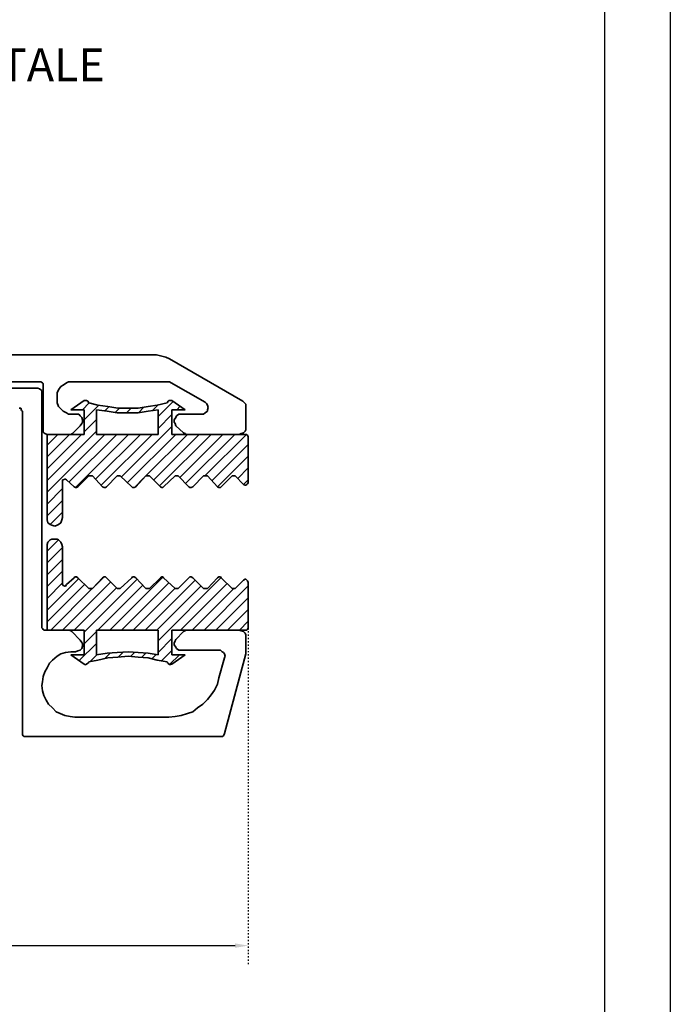
# Model space of a CAD drawing. Units: millimetres. Extents: x 42976 to 44890, y 1328 to 4422.
# Drawn here: x 44601 to 44650, y 2439 to 2514 of the extents above; entities that cross this region are included whole.
import ezdxf

# ---------------------------------------------------------------- set-up
doc = ezdxf.new("R2010")
doc.units = ezdxf.units.MM
doc.linetypes.add('ACAD_ISO07W100', pattern=[3, 0, -3])
doc.layers.get('Defpoints').update_dxf_attribs({"color": 30})
for name, color, linetype in [('-W-Cartiglio', 7, 'Continuous'), ('-W-Retino', 252, 'Continuous'), ('-W-Scritte', 7, 'Continuous')]:
    doc.layers.add(name, color=color, linetype=linetype)
doc.layers.add('-W-Quote', color=7, linetype='Continuous', lineweight=5)
doc.layers.add('-W-Sichtbar', color=7, linetype='Continuous', lineweight=35)
doc.styles.add('ROMANS', font='ROMANS.shx')
doc.styles.add('WUERTH', font='WuerthBook.ttf')
doc.dimstyles.new('BROCHURE_4', dxfattribs={"dimscale": 0.5, "dimtxt": 4, "dimasz": 2, "dimexe": 3, "dimexo": 2, "dimgap": 2, "dimtad": 1, "dimdec": 0, "dimzin": 0, "dimdsep": 46, "dimtxsty": 'WUERTH', "dimcen": 6.5, "dimclrd": 256, "dimclre": 252, "dimclrt": 256, "dimadec": 0, "dimazin": 0, "dimtfac": 1, "dimtdec": 0, "dimtmove": 0, "dimatfit": 3, "dimfxl": 1, "dimtolj": 1, "dimtzin": 0, "dimarcsym": 0})

# ---------------------------------------------------------------- blocks, each defined once
blk = doc.blocks.new('*D222')
at = {"layer": '-W-Quote', "color": 252, "linetype": 'ACAD_ISO07W100', "lineweight": -2, "ltscale": 0.05, "transparency": 16777216}
for p, q in [((44567.398, 2468.288), (44567.398, 2441.849)), ((44618.169, 2468.288), (44618.169, 2441.849))]:
    blk.add_line(p, q, dxfattribs=at)
at = {"layer": '-W-Quote', "lineweight": -2, "ltscale": 0.05, "transparency": 16777216}
blk.add_line((44568.398, 2443.349), (44617.169, 2443.349), dxfattribs=at)
at = {"layer": '-W-Quote', "ltscale": 0.05, "transparency": 16777216}
for points in [[(44568.398, 2443.516), (44568.398, 2443.182), (44567.398, 2443.349)], [(44617.169, 2443.516), (44617.169, 2443.182), (44618.169, 2443.349)]]:
    blk.add_solid(points, dxfattribs=at)
at = {"layer": 'Defpoints', "color": 0, "ltscale": 0.05, "transparency": 16777216}
for p in [(44567.398, 2469.288), (44618.169, 2469.288), (44618.169, 2443.349)]:
    blk.add_point(p, dxfattribs=at)
at = {"layer": '-W-Quote', "ltscale": 0.05, "transparency": 16777216, "insert": (44592.784, 2445.364), "char_height": 2, "attachment_point": 5, "style": 'WUERTH'}
blk.add_mtext('\\A1;51', dxfattribs=at)

msp = doc.modelspace()

# ---------------------------------------------------------------- hatches: boundary and pattern name
at = {"layer": '-W-Retino'}
h = msp.add_hatch(dxfattribs=at)
h.set_pattern_fill('ANSI31', color=256, scale=0.2)
h.set_pattern_definition([(45, (271.4205, 1308.2555), (-0.449012806, 0.449012806), [])])
h.paths.add_polyline_path([(44540.56, 2482.289), (44460.56, 2482.289), (44460.56, 2478.239), (44540.56, 2478.239)])
h.paths.add_polyline_path([(44540.56, 2471.43), (44460.56, 2471.43), (44460.56, 2467.38), (44540.56, 2467.38)])
h.paths.add_polyline_path([(44618.169, 2482.113), (44618.111, 2482.23), (44618.052, 2482.289), (44617.935, 2482.289), (44612.359, 2482.289), (44612.359, 2484.167), (44613.356, 2484.167), (44612.359, 2484.872), (44612.124, 2484.872), (44612.065, 2484.813), (44612.006, 2484.695), (44611.243, 2484.519), (44610.539, 2484.402), (44609.776, 2484.285), (44609.013, 2484.285), (44608.25, 2484.285), (44607.487, 2484.402), (44606.724, 2484.519), (44606.019, 2484.695), (44605.961, 2484.813), (44605.843, 2484.872), (44605.667, 2484.872), (44604.669, 2484.167), (44605.667, 2484.167), (44605.667, 2482.289), (44602.909, 2482.289), (44602.85, 2482.23), (44602.85, 2482.113), (44602.85, 2475.95), (44602.85, 2475.774), (44602.909, 2475.539), (44603.085, 2475.422), (44603.202, 2475.363), (44603.437, 2475.304), (44603.613, 2475.363), (44603.73, 2475.422), (44603.906, 2475.539), (44603.965, 2475.774), (44604.024, 2475.95), (44604.024, 2478.709), (44604.024, 2478.826), (44604.082, 2478.826), (44604.239, 2478.904), (44604.317, 2478.826), (44604.904, 2478.298), (44605.022, 2478.239), (44605.08, 2478.239), (44605.198, 2478.298), (44606.019, 2479.119), (44606.137, 2479.119), (44606.195, 2479.119), (44606.313, 2479.119), (44607.076, 2478.298), (44607.193, 2478.239), (44607.311, 2478.239), (44607.369, 2478.298), (44608.191, 2479.119), (44608.25, 2479.119), (44608.426, 2479.119), (44609.369, 2478.239), (44609.482, 2478.239), (44609.6, 2478.298), (44610.363, 2479.119), (44610.48, 2479.119), (44610.539, 2479.119), (44610.656, 2479.119), (44611.478, 2478.298), (44611.595, 2478.239), (44611.654, 2478.239), (44611.713, 2478.298), (44612.593, 2479.119), (44612.652, 2479.119), (44612.769, 2479.119), (44612.828, 2479.119), (44613.709, 2478.239), (44613.826, 2478.239), (44613.943, 2478.298), (44614.765, 2479.119), (44614.824, 2479.119), (44614.941, 2479.119), (44615.059, 2479.119), (44615.822, 2478.298), (44615.939, 2478.239), (44616.056, 2478.239), (44616.115, 2478.298), (44616.937, 2479.119), (44616.995, 2479.119), (44617.113, 2479.119), (44617.172, 2479.119), (44617.817, 2478.474), (44617.935, 2478.415), (44617.993, 2478.415), (44618.052, 2478.474), (44618.169, 2478.591)])
h.paths.add_polyline_path([(44606.606, 2482.289), (44606.606, 2484.167), (44607.428, 2484.05), (44608.191, 2483.932), (44609.013, 2483.932), (44609.776, 2483.932), (44610.539, 2484.05), (44611.302, 2484.167), (44611.302, 2482.289)], flags=16)
h.paths.add_polyline_path([(44582.776, 2482.23), (44582.659, 2482.289), (44579.9, 2482.289), (44579.9, 2484.167), (44580.956, 2484.167), (44579.9, 2484.872), (44579.724, 2484.872), (44579.606, 2484.813), (44579.606, 2484.695), (44578.843, 2484.519), (44578.08, 2484.402), (44577.317, 2484.285), (44576.554, 2484.285), (44575.791, 2484.285), (44575.087, 2484.402), (44574.324, 2484.519), (44573.561, 2484.695), (44573.561, 2484.813), (44573.443, 2484.872), (44573.267, 2484.872), (44572.211, 2484.167), (44573.267, 2484.167), (44573.267, 2482.289), (44567.515, 2482.289), (44567.456, 2482.23), (44567.398, 2482.113), (44567.398, 2478.591), (44567.456, 2478.532), (44567.574, 2478.415), (44567.691, 2478.415), (44567.75, 2478.474), (44568.395, 2479.119), (44568.454, 2479.119), (44568.572, 2479.119), (44568.63, 2479.119), (44569.511, 2478.239), (44569.628, 2478.239), (44569.745, 2478.298), (44570.509, 2479.119), (44570.626, 2479.119), (44570.685, 2479.119), (44570.861, 2479.119), (44571.624, 2478.298), (44571.741, 2478.239), (44571.859, 2478.239), (44571.917, 2478.298), (44572.739, 2479.119), (44572.798, 2479.119), (44572.974, 2479.119), (44573.917, 2478.239), (44574.03, 2478.239), (44574.089, 2478.298), (44574.911, 2479.119), (44575.028, 2479.119), (44575.087, 2479.119), (44575.204, 2479.119), (44575.967, 2478.298), (44576.143, 2478.239), (44576.202, 2478.239), (44576.261, 2478.298), (44577.141, 2479.119), (44577.2, 2479.119), (44577.317, 2479.119), (44577.376, 2479.119), (44578.256, 2478.239), (44578.374, 2478.239), (44578.491, 2478.298), (44579.313, 2479.119), (44579.372, 2479.119), (44579.43, 2479.119), (44579.606, 2479.119), (44580.369, 2478.298), (44580.487, 2478.239), (44580.545, 2478.239), (44580.663, 2478.298), (44581.25, 2478.826), (44581.309, 2478.885), (44581.543, 2478.885), (44581.543, 2478.709), (44581.543, 2475.95), (44581.602, 2475.774), (44581.719, 2475.539), (44581.837, 2475.422), (44582.013, 2475.363), (44582.13, 2475.304), (44582.365, 2475.363), (44582.482, 2475.422), (44582.659, 2475.539), (44582.776, 2475.774), (44582.776, 2475.95)])
h.paths.add_polyline_path([(44574.265, 2482.289), (44574.265, 2484.167), (44575.028, 2484.05), (44575.791, 2483.932), (44576.554, 2483.932), (44577.376, 2483.932), (44578.139, 2484.05), (44578.961, 2484.167), (44578.961, 2482.289)], flags=16)
h.paths.add_polyline_path([(44582.776, 2473.719), (44582.776, 2473.895), (44582.659, 2474.072), (44582.482, 2474.248), (44582.365, 2474.306), (44582.013, 2474.306), (44581.837, 2474.248), (44581.719, 2474.072), (44581.602, 2473.895), (44581.543, 2473.719), (44581.543, 2470.961), (44581.543, 2470.843), (44581.485, 2470.785), (44581.426, 2470.726), (44581.309, 2470.726), (44581.25, 2470.843), (44580.663, 2471.372), (44580.545, 2471.43), (44580.487, 2471.43), (44580.369, 2471.372), (44579.606, 2470.55), (44579.43, 2470.55), (44579.372, 2470.55), (44579.313, 2470.55), (44578.491, 2471.372), (44578.374, 2471.43), (44578.256, 2471.43), (44578.198, 2471.372), (44577.376, 2470.55), (44577.317, 2470.55), (44577.2, 2470.55), (44577.141, 2470.55), (44576.198, 2471.43), (44576.143, 2471.43), (44575.967, 2471.372), (44575.204, 2470.55), (44575.087, 2470.55), (44575.028, 2470.55), (44574.911, 2470.55), (44574.03, 2471.43), (44573.913, 2471.43), (44573.854, 2471.372), (44572.974, 2470.55), (44572.798, 2470.55), (44572.739, 2470.55), (44571.859, 2471.43), (44571.741, 2471.43), (44571.624, 2471.372), (44570.861, 2470.55), (44570.685, 2470.55), (44570.626, 2470.55), (44570.509, 2470.55), (44569.745, 2471.372), (44569.628, 2471.43), (44569.511, 2471.43), (44569.452, 2471.372), (44568.63, 2470.55), (44568.572, 2470.55), (44568.454, 2470.55), (44568.395, 2470.55), (44567.691, 2471.254), (44567.574, 2471.254), (44567.456, 2471.137), (44567.398, 2471.019), (44567.398, 2467.556), (44567.456, 2467.439), (44567.515, 2467.38), (44567.632, 2467.38), (44573.267, 2467.38), (44573.267, 2465.502), (44572.211, 2465.502), (44573.267, 2464.798), (44573.385, 2464.739), (44573.443, 2464.798), (44573.561, 2464.856), (44573.561, 2464.974), (44574.324, 2465.091), (44575.087, 2465.267), (44575.791, 2465.326), (44576.554, 2465.385), (44577.317, 2465.326), (44578.08, 2465.267), (44578.843, 2465.091), (44579.606, 2464.974), (44579.606, 2464.856), (44579.812, 2464.754), (44579.9, 2464.798), (44580.956, 2465.502), (44579.9, 2465.502), (44579.9, 2467.38), (44582.659, 2467.38), (44582.776, 2467.439), (44582.776, 2467.556)])
h.paths.add_polyline_path([(44578.961, 2467.38), (44578.961, 2465.502), (44578.139, 2465.619), (44577.376, 2465.678), (44576.554, 2465.737), (44575.791, 2465.678), (44575.028, 2465.619), (44574.265, 2465.502), (44574.265, 2467.38)], flags=16)
h.paths.add_polyline_path([(44618.169, 2471.019), (44618.111, 2471.137), (44617.993, 2471.254), (44617.935, 2471.254), (44617.817, 2471.195), (44617.172, 2470.55), (44617.113, 2470.55), (44616.995, 2470.55), (44616.937, 2470.55), (44616.056, 2471.43), (44615.939, 2471.43), (44615.822, 2471.372), (44615.059, 2470.55), (44614.941, 2470.55), (44614.824, 2470.55), (44614.765, 2470.55), (44613.943, 2471.372), (44613.826, 2471.43), (44613.709, 2471.43), (44613.65, 2471.372), (44612.828, 2470.55), (44612.769, 2470.55), (44612.652, 2470.55), (44612.593, 2470.55), (44611.65, 2471.43), (44611.595, 2471.43), (44611.478, 2471.372), (44610.656, 2470.55), (44610.539, 2470.55), (44610.48, 2470.55), (44610.363, 2470.55), (44609.6, 2471.372), (44609.482, 2471.43), (44609.365, 2471.43), (44609.306, 2471.372), (44608.426, 2470.55), (44608.25, 2470.55), (44608.191, 2470.55), (44607.311, 2471.43), (44607.193, 2471.43), (44607.076, 2471.372), (44606.313, 2470.55), (44606.195, 2470.55), (44606.137, 2470.55), (44606.019, 2470.55), (44605.198, 2471.372), (44605.08, 2471.43), (44604.963, 2471.43), (44604.904, 2471.372), (44604.317, 2470.843), (44604.247, 2470.702), (44604.024, 2470.814), (44604.024, 2470.961), (44604.024, 2473.719), (44603.965, 2473.895), (44603.906, 2474.072), (44603.73, 2474.248), (44603.613, 2474.306), (44603.437, 2474.306), (44603.202, 2474.306), (44603.085, 2474.248), (44602.909, 2474.072), (44602.85, 2473.895), (44602.85, 2473.719), (44602.85, 2467.439), (44602.909, 2467.38), (44605.667, 2467.38), (44605.667, 2465.502), (44604.669, 2465.502), (44605.667, 2464.798), (44605.785, 2464.739), (44605.843, 2464.798), (44605.961, 2464.856), (44606.019, 2464.915), (44606.019, 2464.974), (44606.724, 2465.091), (44607.487, 2465.267), (44608.25, 2465.326), (44609.013, 2465.385), (44609.776, 2465.326), (44610.539, 2465.267), (44611.243, 2465.091), (44612.006, 2464.974), (44612.006, 2464.915), (44612.065, 2464.856), (44612.182, 2464.739), (44612.359, 2464.798), (44613.356, 2465.502), (44612.359, 2465.502), (44612.359, 2467.38), (44618.052, 2467.38), (44618.111, 2467.439), (44618.169, 2467.556)])
h.paths.add_polyline_path([(44611.302, 2467.38), (44611.302, 2465.502), (44610.539, 2465.619), (44609.776, 2465.678), (44609.013, 2465.737), (44608.191, 2465.678), (44607.428, 2465.619), (44606.606, 2465.502), (44606.606, 2467.38)], flags=16)

# ---------------------------------------------------------------- linework, layer by layer
at = {"layer": '-W-Cartiglio'}
msp.add_lwpolyline([(44440.304, 2588.867), (44650.304, 2588.867), (44650.304, 2291.867), (44440.304, 2291.867), (44440.304, 2588.867)], dxfattribs=at)
msp.add_lwpolyline([(44445.304, 2553.867), (44645.304, 2553.867), (44645.304, 2296.867), (44445.304, 2296.867)], close=True, dxfattribs=at)
at = {"layer": '-W-Sichtbar', "color": 0, "linetype": 'Continuous'}
for points in [[(44574.324, 2488.335), (44611.185, 2488.335)], [(44611.185, 2488.335), (44611.478, 2488.276)], [(44611.478, 2488.276), (44611.889, 2488.159)], [(44611.889, 2488.159), (44612.182, 2488.041)], [(44612.182, 2488.041), (44617.759, 2484.813)], [(44602.322, 2486.28), (44583.187, 2486.28)], [(44602.38, 2486.28), (44602.322, 2486.28)], [(44602.498, 2486.222), (44602.38, 2486.28)], [(44602.556, 2486.163), (44602.498, 2486.222)], [(44602.556, 2486.045), (44602.556, 2486.163)], [(44604.317, 2486.222), (44604.082, 2486.045)], [(44604.493, 2486.28), (44604.317, 2486.222)], [(44604.787, 2486.28), (44604.493, 2486.28)], [(44612.065, 2486.28), (44604.787, 2486.28)], [(44612.182, 2486.28), (44612.065, 2486.28)], [(44612.3, 2486.222), (44612.182, 2486.28)], [(44614.882, 2484.754), (44612.3, 2486.222)], [(44583.363, 2485.811), (44602.145, 2485.811)], [(44602.145, 2485.811), (44602.263, 2485.752)], [(44602.263, 2485.752), (44602.38, 2485.693)], [(44602.38, 2485.693), (44602.439, 2485.635)], [(44602.439, 2485.635), (44602.439, 2485.517)], [(44602.439, 2485.517), (44602.439, 2467.556)], [(44602.556, 2482.582), (44602.556, 2486.045)], [(44603.73, 2485.693), (44603.613, 2485.459)], [(44603.613, 2485.459), (44603.613, 2485.165)], [(44603.906, 2485.928), (44603.73, 2485.693)], [(44604.082, 2486.045), (44603.906, 2485.928)], [(44603.613, 2485.165), (44603.613, 2484.93)], [(44603.613, 2484.93), (44603.613, 2484.695)], [(44603.613, 2484.695), (44603.73, 2484.402)], [(44604.669, 2484.167), (44605.667, 2484.872)], [(44605.667, 2484.872), (44605.785, 2484.872)], [(44605.785, 2484.872), (44605.843, 2484.872)], [(44605.843, 2484.872), (44605.961, 2484.813)], [(44605.961, 2484.813), (44606.019, 2484.695)], [(44606.019, 2484.695), (44606.724, 2484.519)], [(44611.243, 2484.519), (44612.006, 2484.695)], [(44612.006, 2484.695), (44612.065, 2484.813)], [(44612.065, 2484.813), (44612.124, 2484.872)], [(44612.124, 2484.872), (44612.182, 2484.872)], [(44612.182, 2484.872), (44612.359, 2484.872)], [(44612.359, 2484.872), (44613.356, 2484.167)], [(44615, 2484.637), (44614.882, 2484.754)], [(44615.059, 2484.519), (44615, 2484.637)], [(44617.759, 2484.813), (44617.876, 2484.695)], [(44617.876, 2484.695), (44617.993, 2484.578)], [(44617.993, 2484.578), (44617.993, 2484.402)], [(44600.795, 2484.285), (44600.737, 2484.285)], [(44600.854, 2484.285), (44600.795, 2484.285)], [(44600.913, 2484.109), (44600.854, 2484.285)], [(44600.972, 2484.05), (44600.913, 2484.109)], [(44600.972, 2459.515), (44600.972, 2484.05)], [(44603.73, 2484.402), (44603.906, 2484.226)], [(44603.906, 2484.226), (44604.082, 2484.05)], [(44604.082, 2484.05), (44604.317, 2483.932)], [(44604.317, 2483.932), (44604.493, 2483.815)], [(44604.493, 2483.815), (44604.787, 2483.815)], [(44605.667, 2484.167), (44604.669, 2484.167)], [(44604.787, 2483.815), (44605.022, 2483.815)], [(44605.022, 2483.815), (44605.256, 2483.815)], [(44605.256, 2483.815), (44605.374, 2483.698)], [(44605.667, 2482.289), (44605.667, 2484.167)], [(44606.606, 2484.167), (44607.428, 2484.05)], [(44606.606, 2482.289), (44606.606, 2484.167)], [(44606.724, 2484.519), (44607.487, 2484.402)], [(44607.428, 2484.05), (44608.191, 2483.932)], [(44607.487, 2484.402), (44608.25, 2484.285)], [(44608.191, 2483.932), (44609.013, 2483.932)], [(44608.25, 2484.285), (44609.013, 2484.285)], [(44609.013, 2484.285), (44609.776, 2484.285)], [(44609.013, 2483.932), (44609.776, 2483.932)], [(44609.776, 2484.285), (44610.539, 2484.402)], [(44609.776, 2483.932), (44610.539, 2484.05)], [(44610.539, 2484.402), (44611.243, 2484.519)], [(44610.539, 2484.05), (44611.302, 2484.167)], [(44611.302, 2484.167), (44611.302, 2482.289)], [(44612.359, 2484.167), (44612.359, 2482.289)], [(44613.356, 2484.167), (44612.359, 2484.167)], [(44612.711, 2483.698), (44612.887, 2483.815)], [(44612.887, 2483.815), (44613.004, 2483.815)], [(44613.004, 2483.815), (44614.589, 2483.815)], [(44614.589, 2483.815), (44614.765, 2483.815)], [(44614.765, 2483.815), (44614.882, 2483.932)], [(44614.882, 2483.932), (44615.059, 2484.05)], [(44615.117, 2484.343), (44615.059, 2484.519)], [(44615.059, 2484.167), (44615.117, 2484.343)], [(44615.059, 2484.05), (44615.059, 2484.167)], [(44617.993, 2484.402), (44617.993, 2482.817)], [(44605.374, 2483.698), (44605.491, 2483.58)], [(44605.491, 2483.111), (44605.374, 2482.935)], [(44605.491, 2483.58), (44605.55, 2483.404)], [(44605.55, 2483.228), (44605.491, 2483.111)], [(44605.55, 2483.404), (44605.55, 2483.228)], [(44612.535, 2483.404), (44612.652, 2483.58)], [(44612.535, 2483.228), (44612.535, 2483.404)], [(44612.593, 2483.111), (44612.535, 2483.228)], [(44612.652, 2482.935), (44612.593, 2483.111)], [(44612.652, 2483.58), (44612.711, 2483.698)], [(44602.556, 2482.465), (44602.556, 2482.582)], [(44602.615, 2482.406), (44602.556, 2482.465)], [(44602.674, 2482.348), (44602.615, 2482.406)], [(44602.85, 2482.289), (44602.674, 2482.348)], [(44604.787, 2482.348), (44604.669, 2482.289)], [(44604.845, 2482.406), (44604.787, 2482.348)], [(44605.374, 2482.935), (44604.845, 2482.406)], [(44613.239, 2482.406), (44612.652, 2482.935)], [(44613.356, 2482.348), (44613.239, 2482.406)], [(44613.415, 2482.289), (44613.356, 2482.348)], [(44617.641, 2482.348), (44617.465, 2482.289)], [(44617.817, 2482.406), (44617.641, 2482.348)], [(44617.935, 2482.524), (44617.817, 2482.406)], [(44617.993, 2482.641), (44617.935, 2482.524)], [(44617.993, 2482.817), (44617.993, 2482.641)], [(44604.669, 2482.289), (44602.85, 2482.289)], [(44602.85, 2482.23), (44602.909, 2482.289)], [(44602.85, 2482.113), (44602.85, 2482.23)], [(44602.85, 2475.95), (44602.85, 2482.113)], [(44602.909, 2482.289), (44602.967, 2482.289)], [(44602.967, 2482.289), (44605.667, 2482.289)], [(44611.302, 2482.289), (44606.606, 2482.289)], [(44612.359, 2482.289), (44617.935, 2482.289)], [(44617.465, 2482.289), (44613.415, 2482.289)], [(44617.935, 2482.289), (44618.052, 2482.289)], [(44618.052, 2482.289), (44618.111, 2482.23)], [(44618.111, 2482.23), (44618.169, 2482.113)], [(44618.169, 2482.113), (44618.169, 2478.591)], [(44604.082, 2478.826), (44604.024, 2478.826)], [(44604.024, 2478.826), (44604.024, 2478.709)], [(44604.024, 2478.709), (44604.024, 2475.95)], [(44604.2, 2478.885), (44604.082, 2478.826)], [(44604.259, 2478.885), (44604.2, 2478.885)], [(44604.317, 2478.826), (44604.259, 2478.885)], [(44604.904, 2478.298), (44604.317, 2478.826)], [(44606.019, 2479.119), (44605.198, 2478.298)], [(44606.137, 2479.119), (44606.019, 2479.119)], [(44606.195, 2479.119), (44606.137, 2479.119)], [(44606.313, 2479.119), (44606.195, 2479.119)], [(44607.076, 2478.298), (44606.313, 2479.119)], [(44608.191, 2479.119), (44607.369, 2478.298)], [(44608.25, 2479.119), (44608.191, 2479.119)], [(44608.426, 2479.119), (44608.25, 2479.119)], [(44609.306, 2478.298), (44608.426, 2479.119)], [(44610.363, 2479.119), (44609.6, 2478.298)], [(44610.48, 2479.119), (44610.363, 2479.119)], [(44610.539, 2479.119), (44610.48, 2479.119)], [(44610.656, 2479.119), (44610.539, 2479.119)], [(44611.478, 2478.298), (44610.656, 2479.119)], [(44612.593, 2479.119), (44611.713, 2478.298)], [(44612.652, 2479.119), (44612.593, 2479.119)], [(44612.769, 2479.119), (44612.652, 2479.119)], [(44612.828, 2479.119), (44612.769, 2479.119)], [(44613.65, 2478.298), (44612.828, 2479.119)], [(44614.765, 2479.119), (44613.943, 2478.298)], [(44614.824, 2479.119), (44614.765, 2479.119)], [(44614.941, 2479.119), (44614.824, 2479.119)], [(44615.059, 2479.119), (44614.941, 2479.119)], [(44615.822, 2478.298), (44615.059, 2479.119)], [(44616.937, 2479.119), (44616.115, 2478.298)], [(44616.995, 2479.119), (44616.937, 2479.119)], [(44617.113, 2479.119), (44616.995, 2479.119)], [(44617.172, 2479.119), (44617.113, 2479.119)], [(44617.817, 2478.474), (44617.172, 2479.119)], [(44618.169, 2478.591), (44618.111, 2478.532)], [(44605.022, 2478.239), (44604.904, 2478.298)], [(44605.08, 2478.239), (44605.022, 2478.239)], [(44605.198, 2478.298), (44605.08, 2478.239)], [(44607.193, 2478.239), (44607.076, 2478.298)], [(44607.311, 2478.239), (44607.193, 2478.239)], [(44607.369, 2478.298), (44607.311, 2478.239)], [(44609.365, 2478.239), (44609.306, 2478.298)], [(44609.482, 2478.239), (44609.365, 2478.239)], [(44609.6, 2478.298), (44609.482, 2478.239)], [(44611.595, 2478.239), (44611.478, 2478.298)], [(44611.654, 2478.239), (44611.595, 2478.239)], [(44611.713, 2478.298), (44611.654, 2478.239)], [(44613.709, 2478.239), (44613.65, 2478.298)], [(44613.826, 2478.239), (44613.709, 2478.239)], [(44613.943, 2478.298), (44613.826, 2478.239)], [(44615.939, 2478.239), (44615.822, 2478.298)], [(44616.056, 2478.239), (44615.939, 2478.239)], [(44616.115, 2478.298), (44616.056, 2478.239)], [(44617.935, 2478.415), (44617.817, 2478.474)], [(44617.993, 2478.415), (44617.935, 2478.415)], [(44618.052, 2478.474), (44617.993, 2478.415)], [(44618.111, 2478.532), (44618.052, 2478.474)], [(44602.85, 2475.774), (44602.85, 2475.95)], [(44602.909, 2475.539), (44602.85, 2475.774)], [(44603.965, 2475.774), (44603.906, 2475.539)], [(44604.024, 2475.95), (44603.965, 2475.774)], [(44603.085, 2475.422), (44602.909, 2475.539)], [(44603.202, 2475.363), (44603.085, 2475.422)], [(44603.437, 2475.304), (44603.202, 2475.363)], [(44603.613, 2475.363), (44603.437, 2475.304)], [(44603.73, 2475.422), (44603.613, 2475.363)], [(44603.906, 2475.539), (44603.73, 2475.422)], [(44602.85, 2473.895), (44602.909, 2474.072)], [(44602.909, 2474.072), (44603.085, 2474.248)], [(44603.085, 2474.248), (44603.202, 2474.306)], [(44603.202, 2474.306), (44603.437, 2474.306)], [(44603.437, 2474.306), (44603.613, 2474.306)], [(44603.613, 2474.306), (44603.73, 2474.248)], [(44603.73, 2474.248), (44603.906, 2474.072)], [(44603.906, 2474.072), (44603.965, 2473.895)], [(44602.85, 2473.719), (44602.85, 2473.895)], [(44602.85, 2467.556), (44602.85, 2473.719)], [(44603.965, 2473.895), (44604.024, 2473.719)], [(44604.024, 2473.719), (44604.024, 2470.961)], [(44604.317, 2470.843), (44604.904, 2471.372)], [(44604.904, 2471.372), (44604.963, 2471.43)], [(44604.963, 2471.43), (44605.08, 2471.43)], [(44605.08, 2471.43), (44605.198, 2471.372)], [(44605.198, 2471.372), (44606.019, 2470.55)], [(44606.313, 2470.55), (44607.076, 2471.372)], [(44607.076, 2471.372), (44607.193, 2471.43)], [(44607.193, 2471.43), (44607.311, 2471.43)], [(44607.311, 2471.43), (44607.369, 2471.372)], [(44607.369, 2471.372), (44608.191, 2470.55)], [(44608.426, 2470.55), (44609.306, 2471.372)], [(44609.306, 2471.372), (44609.365, 2471.43)], [(44609.365, 2471.43), (44609.482, 2471.43)], [(44609.482, 2471.43), (44609.6, 2471.372)], [(44609.6, 2471.372), (44610.363, 2470.55)], [(44610.656, 2470.55), (44611.478, 2471.372)], [(44611.478, 2471.372), (44611.595, 2471.43)], [(44611.595, 2471.43), (44611.654, 2471.43)], [(44611.654, 2471.43), (44611.713, 2471.372)], [(44611.713, 2471.372), (44612.593, 2470.55)], [(44612.828, 2470.55), (44613.65, 2471.372)], [(44613.65, 2471.372), (44613.709, 2471.43)], [(44613.709, 2471.43), (44613.826, 2471.43)], [(44613.826, 2471.43), (44613.943, 2471.372)], [(44613.943, 2471.372), (44614.765, 2470.55)], [(44615.059, 2470.55), (44615.822, 2471.372)], [(44615.822, 2471.372), (44615.939, 2471.43)], [(44615.939, 2471.43), (44616.056, 2471.43)], [(44616.056, 2471.43), (44616.115, 2471.372)], [(44616.115, 2471.372), (44616.937, 2470.55)], [(44617.172, 2470.55), (44617.817, 2471.195)], [(44617.817, 2471.195), (44617.935, 2471.254)], [(44617.935, 2471.254), (44617.993, 2471.254)], [(44617.993, 2471.254), (44618.052, 2471.195)], [(44618.052, 2471.195), (44618.111, 2471.137)], [(44618.111, 2471.137), (44618.169, 2471.019)], [(44604.024, 2470.961), (44604.024, 2470.843)], [(44604.024, 2470.843), (44604.082, 2470.785)], [(44604.082, 2470.785), (44604.2, 2470.726)], [(44604.2, 2470.726), (44604.259, 2470.726)], [(44604.259, 2470.726), (44604.317, 2470.843)], [(44606.019, 2470.55), (44606.137, 2470.55)], [(44606.137, 2470.55), (44606.195, 2470.55)], [(44606.195, 2470.55), (44606.313, 2470.55)], [(44608.191, 2470.55), (44608.25, 2470.55)], [(44608.25, 2470.55), (44608.426, 2470.55)], [(44610.363, 2470.55), (44610.48, 2470.55)], [(44610.48, 2470.55), (44610.539, 2470.55)], [(44610.539, 2470.55), (44610.656, 2470.55)], [(44612.593, 2470.55), (44612.652, 2470.55)], [(44612.652, 2470.55), (44612.769, 2470.55)], [(44612.769, 2470.55), (44612.828, 2470.55)], [(44614.765, 2470.55), (44614.824, 2470.55)], [(44614.824, 2470.55), (44614.941, 2470.55)], [(44614.941, 2470.55), (44615.059, 2470.55)], [(44616.937, 2470.55), (44616.995, 2470.55)], [(44616.995, 2470.55), (44617.113, 2470.55)], [(44617.113, 2470.55), (44617.172, 2470.55)], [(44618.169, 2471.019), (44618.169, 2467.556)], [(44602.439, 2467.556), (44602.498, 2467.498)], [(44602.498, 2467.498), (44602.556, 2467.439)], [(44602.556, 2467.439), (44602.615, 2467.38)], [(44602.615, 2467.38), (44602.674, 2467.38)], [(44602.674, 2467.38), (44604.552, 2467.38)], [(44602.85, 2467.439), (44602.85, 2467.556)], [(44602.909, 2467.38), (44602.85, 2467.439)], [(44602.967, 2467.38), (44602.909, 2467.38)], [(44605.667, 2467.38), (44602.967, 2467.38)], [(44604.552, 2467.38), (44604.669, 2467.322)], [(44604.669, 2467.322), (44604.728, 2467.263)], [(44605.667, 2465.502), (44605.667, 2467.38)], [(44606.606, 2467.38), (44611.302, 2467.38)], [(44606.606, 2465.502), (44606.606, 2467.38)], [(44611.302, 2467.38), (44611.302, 2465.502)], [(44617.935, 2467.38), (44612.359, 2467.38)], [(44612.359, 2467.38), (44612.359, 2465.502)], [(44613.239, 2467.263), (44613.356, 2467.322)], [(44613.356, 2467.322), (44613.415, 2467.38)], [(44613.415, 2467.38), (44617.465, 2467.38)], [(44617.465, 2467.38), (44617.641, 2467.322)], [(44617.641, 2467.322), (44617.817, 2467.263)], [(44618.052, 2467.38), (44617.935, 2467.38)], [(44618.111, 2467.439), (44618.052, 2467.38)], [(44618.169, 2467.556), (44618.111, 2467.439)], [(44604.728, 2467.263), (44605.374, 2466.617)], [(44605.374, 2466.617), (44605.491, 2466.441)], [(44612.535, 2466.382), (44612.593, 2466.559)], [(44612.593, 2466.559), (44612.652, 2466.676)], [(44612.652, 2466.676), (44613.239, 2467.263)], [(44617.817, 2467.263), (44617.935, 2467.145)], [(44617.935, 2467.145), (44617.993, 2467.028)], [(44617.993, 2467.028), (44617.993, 2466.852)], [(44617.993, 2466.852), (44617.993, 2465.678)], [(44605.374, 2465.854), (44605.198, 2465.795)], [(44605.491, 2465.972), (44605.374, 2465.854)], [(44605.491, 2466.441), (44605.55, 2466.324)], [(44605.55, 2466.148), (44605.491, 2465.972)], [(44605.55, 2466.324), (44605.55, 2466.148)], [(44612.535, 2466.265), (44612.535, 2466.382)], [(44612.652, 2466.089), (44612.535, 2466.265)], [(44612.711, 2465.972), (44612.652, 2466.089)], [(44612.887, 2465.854), (44612.711, 2465.972)], [(44613.004, 2465.854), (44612.887, 2465.854)], [(44615.88, 2465.854), (44613.004, 2465.854)], [(44616.056, 2465.854), (44615.88, 2465.854)], [(44616.174, 2465.737), (44616.056, 2465.854)], [(44603.261, 2465.091), (44603.026, 2464.856)], [(44603.613, 2465.385), (44603.261, 2465.091)], [(44603.906, 2465.561), (44603.613, 2465.385)], [(44604.259, 2465.678), (44603.906, 2465.561)], [(44604.669, 2465.737), (44604.259, 2465.678)], [(44605.022, 2465.737), (44604.669, 2465.737)], [(44605.667, 2464.798), (44604.669, 2465.502)], [(44604.669, 2465.502), (44605.667, 2465.502)], [(44605.198, 2465.795), (44605.022, 2465.737)], [(44606.724, 2465.091), (44606.019, 2464.974)], [(44607.428, 2465.619), (44606.606, 2465.502)], [(44607.487, 2465.267), (44606.724, 2465.091)], [(44608.191, 2465.678), (44607.428, 2465.619)], [(44608.25, 2465.326), (44607.487, 2465.267)], [(44609.013, 2465.737), (44608.191, 2465.678)], [(44609.013, 2465.385), (44608.25, 2465.326)], [(44609.776, 2465.678), (44609.013, 2465.737)], [(44609.776, 2465.326), (44609.013, 2465.385)], [(44610.539, 2465.619), (44609.776, 2465.678)], [(44610.539, 2465.267), (44609.776, 2465.326)], [(44611.302, 2465.502), (44610.539, 2465.619)], [(44611.243, 2465.091), (44610.539, 2465.267)], [(44612.006, 2464.974), (44611.243, 2465.091)], [(44612.359, 2465.502), (44613.356, 2465.502)], [(44613.356, 2465.502), (44612.359, 2464.798)], [(44615.939, 2463.741), (44616.35, 2465.267)], [(44616.291, 2465.678), (44616.174, 2465.737)], [(44616.35, 2465.561), (44616.291, 2465.678)], [(44617.993, 2465.561), (44616.35, 2459.515)], [(44616.409, 2465.385), (44616.35, 2465.561)], [(44616.35, 2465.267), (44616.409, 2465.385)], [(44617.993, 2465.678), (44617.993, 2465.561)], [(44602.85, 2464.504), (44602.674, 2464.211)], [(44603.026, 2464.856), (44602.85, 2464.504)], [(44605.785, 2464.739), (44605.667, 2464.798)], [(44605.843, 2464.798), (44605.785, 2464.739)], [(44605.961, 2464.856), (44605.843, 2464.798)], [(44606.019, 2464.915), (44605.961, 2464.856)], [(44606.019, 2464.974), (44606.019, 2464.915)], [(44612.006, 2464.915), (44612.006, 2464.974)], [(44612.065, 2464.856), (44612.006, 2464.915)], [(44612.124, 2464.798), (44612.065, 2464.856)], [(44612.182, 2464.739), (44612.124, 2464.798)], [(44612.359, 2464.798), (44612.182, 2464.739)], [(44602.556, 2463.859), (44602.498, 2463.448)], [(44602.674, 2464.211), (44602.556, 2463.859)], [(44615.822, 2463.272), (44615.939, 2463.741)], [(44602.498, 2463.448), (44602.439, 2463.154)], [(44602.439, 2463.154), (44602.498, 2462.743)], [(44615.352, 2462.45), (44615.587, 2462.802)], [(44615.587, 2462.802), (44615.822, 2463.272)], [(44602.498, 2462.743), (44602.615, 2462.391)], [(44602.615, 2462.391), (44602.791, 2462.039)], [(44614.706, 2461.745), (44615.059, 2462.098)], [(44615.059, 2462.098), (44615.352, 2462.45)], [(44602.791, 2462.039), (44602.967, 2461.745)], [(44602.967, 2461.745), (44603.261, 2461.452)], [(44603.261, 2461.452), (44603.554, 2461.159)], [(44613.943, 2461.159), (44614.295, 2461.452)], [(44614.295, 2461.452), (44614.706, 2461.745)], [(44603.554, 2461.159), (44603.848, 2461.041)], [(44603.848, 2461.041), (44604.2, 2460.865)], [(44604.2, 2460.865), (44604.611, 2460.806)], [(44604.611, 2460.806), (44604.963, 2460.748)], [(44604.963, 2460.748), (44612.124, 2460.748)], [(44612.124, 2460.748), (44612.593, 2460.806)], [(44612.593, 2460.806), (44613.063, 2460.865)], [(44613.063, 2460.865), (44613.532, 2461.041)], [(44613.532, 2461.041), (44613.943, 2461.159)], [(44600.972, 2459.398), (44600.972, 2459.515)], [(44601.03, 2459.339), (44600.972, 2459.398)], [(44601.089, 2459.28), (44601.03, 2459.339)], [(44601.206, 2459.28), (44601.089, 2459.28)], [(44616.115, 2459.28), (44601.206, 2459.28)], [(44616.232, 2459.28), (44616.115, 2459.28)], [(44616.291, 2459.339), (44616.232, 2459.28)], [(44616.35, 2459.515), (44616.291, 2459.339)]]:
    msp.add_lwpolyline(points, dxfattribs=at)

# ---------------------------------------------------------------- texts
at = {"layer": '-W-Scritte', "insert": (44580.347, 2511.686), "char_height": 2.5, "width": 48.5, "attachment_point": 1, "style": 'ROMANS'}
msp.add_mtext('{\\fWuerth Book|b0|i0|c0|p2;VISTA FRONTALE} ', dxfattribs=at)

# ---------------------------------------------------------------- dimensions: what is measured, and where the dimension line sits
at = {"layer": '-W-Quote', "ltscale": 0.05}
dim = msp.add_linear_dim(base=(44618.169, 2443.349), p1=(44567.398, 2469.288), p2=(44618.169, 2469.288), dimstyle='BROCHURE_4', dxfattribs=at)
dim.commit()
dim.dimension.update_dxf_attribs({"geometry": '*D222', "text_midpoint": (44592.784, 2445.364)})

doc.saveas('drawing.dxf')
